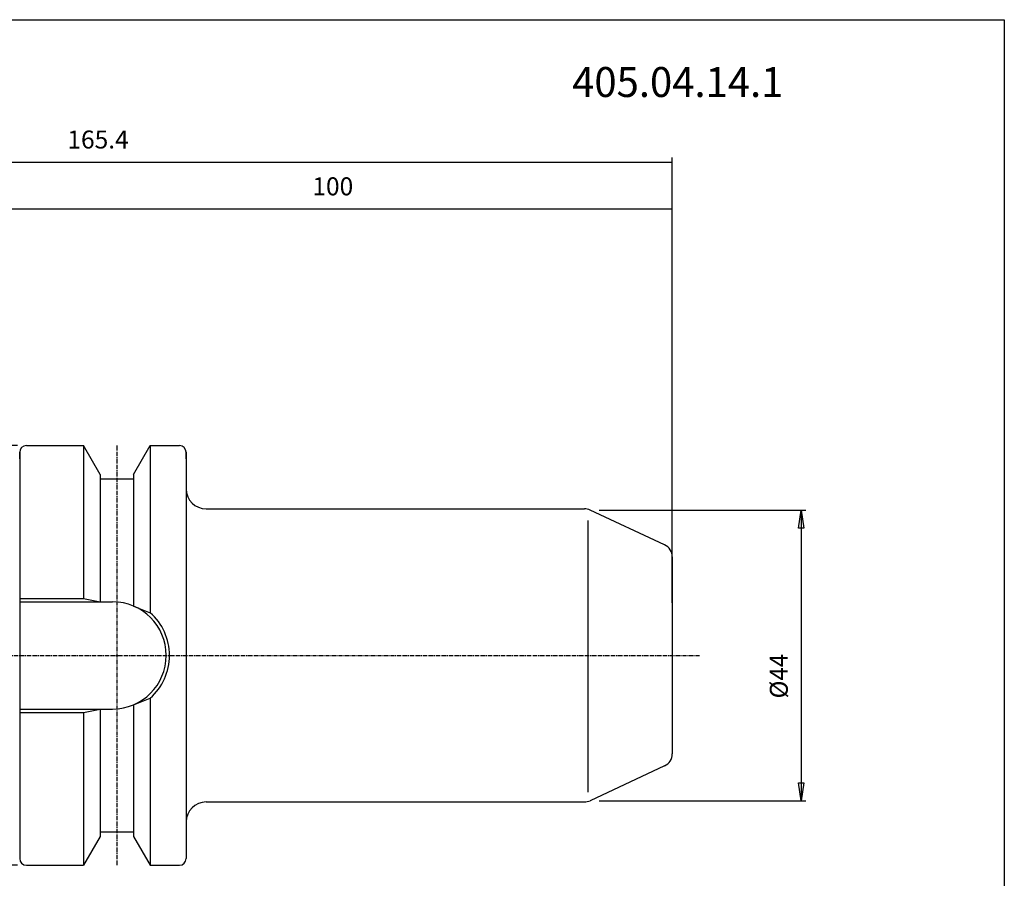
# Model space of a CAD drawing. Extents: x 1290 to 1577, y -283 to -86.
# Drawn here: x 1430 to 1577, y -215 to -86 of the extents above; entities that cross this region are included whole.
import ezdxf

# ---------------------------------------------------------------- set-up
doc = ezdxf.new("R2010")
doc.units = 0
doc.header["$MEASUREMENT"] = 0
doc.linetypes.add('CENTER', pattern=[0.95, 0.625, -0.125, 0.075, -0.125])
doc.layers.get('0').update_dxf_attribs({"linetype": 'CONTINUOUS'})
doc.layers.add('L1_120', color=7, linetype='CONTINUOUS')
doc.styles.add('BOX', font='txt.shx', dxfattribs={"height": 1})
doc.dimstyles.new('DIMSTYLE1', dxfattribs={"dimtxt": 2.7, "dimasz": 2.7, "dimexe": 2.7, "dimexo": 0.0625, "dimgap": 0.09, "dimtad": 0, "dimtih": 1, "dimtoh": 1, "dimdec": 4, "dimzin": 0, "dimtxsty": 'STANDARD', "dimcen": 0.09, "dimazin": 3, "dimtfac": 1, "dimtdec": 4, "dimtofl": 0, "dimtmove": 0, "dimatfit": 3, "dimtolj": 1, "dimtzin": 0})

# ---------------------------------------------------------------- blocks, each defined once
blk = doc.blocks.new('GENDIM3')
at = {"layer": 'L1_120', "color": 4, "linetype": 'CONTINUOUS'}
for p, q in [((1362.22, -107.83), (1527.62, -107.83)), ((1527.62, -174.02), (1527.62, -107.15))]:
    blk.add_line(p, q, dxfattribs=at)
blk.add_solid([(1527.62, -107.83), (1524.92, -108.23), (1524.92, -107.42), (1527.62, -107.83)], dxfattribs=at)
at = {"layer": 'L1_120', "color": 4, "linetype": 'CONTINUOUS', "style": 'BOX'}
blk.add_text('165.4', height=2.7, dxfattribs=at).set_placement((1436.78, -105.8))
blk = doc.blocks.new('GENDIM4')
at = {"layer": 'L1_120', "color": 4, "linetype": 'CONTINUOUS'}
for p, q in [((1427.62, -158.46), (1427.62, -114.18)), ((1427.62, -114.85), (1527.62, -114.85)), ((1527.62, -174.02), (1527.62, -114.18))]:
    blk.add_line(p, q, dxfattribs=at)
for points in [[(1427.62, -114.85), (1430.32, -114.45), (1430.32, -115.26), (1427.62, -114.85)], [(1527.62, -114.85), (1524.92, -115.26), (1524.92, -114.45), (1527.62, -114.85)]]:
    blk.add_solid(points, dxfattribs=at)
at = {"layer": 'L1_120', "color": 4, "linetype": 'CONTINUOUS', "style": 'BOX'}
blk.add_text('100', height=2.7, dxfattribs=at).set_placement((1473.57, -112.83))
blk = doc.blocks.new('*D3')
at = {"layer": 'L1_120', "color": 4, "linetype": 'CONTINUOUS'}
for p, q in [((1429.27, -150.41), (1340.44, -150.41)), ((1341.11, -150.41), (1341.11, -213.41)), ((1429.27, -213.41), (1340.44, -213.41))]:
    blk.add_line(p, q, dxfattribs=at)
at = {"layer": 'L1_120', "color": 4, "linetype": 'CONTINUOUS', "invisible_edges": 4}
for points in [[(1341.11, -150.41), (1341.52, -153.11), (1340.71, -153.11)], [(1341.11, -213.41), (1340.71, -210.71), (1341.52, -210.71)]]:
    blk.add_3dface(points, dxfattribs=at)
at = {"layer": 'L1_120', "color": 4, "linetype": 'CONTINUOUS', "style": 'BOX', "width": 0.98}
blk.add_text('%%c63', height=2.7, rotation=90, dxfattribs=at).set_placement((1339.09, -186.93))
blk = doc.blocks.new('*D4')
at = {"layer": 'L1_120', "color": 4, "linetype": 'CONTINUOUS'}
for p, q in [((1516.62, -160.1), (1547.67, -160.1)), ((1546.99, -160.1), (1546.99, -203.72)), ((1516.62, -203.72), (1547.67, -203.72))]:
    blk.add_line(p, q, dxfattribs=at)
at = {"layer": 'L1_120', "color": 4, "linetype": 'CONTINUOUS', "invisible_edges": 4}
for points in [[(1546.99, -160.1), (1547.4, -162.8), (1546.59, -162.8)], [(1546.99, -203.72), (1546.59, -201.02), (1547.4, -201.02)]]:
    blk.add_3dface(points, dxfattribs=at)
at = {"layer": 'L1_120', "color": 4, "linetype": 'CONTINUOUS', "style": 'BOX', "width": 0.98}
blk.add_text('%%c44', height=2.7, rotation=90, dxfattribs=at).set_placement((1544.97, -188.37))

msp = doc.modelspace()

# ---------------------------------------------------------------- linework, layer by layer
at = {"layer": 'L1_120', "color": 7, "linetype": 'CONTINUOUS'}
for p, q in [((1430.61503, -150.41037), (1439.21489, -150.41037)), ((1430.61503, -150.41037), (1431.61503, -150.41037)), ((1441.71503, -154.74074), (1439.21489, -150.41037)), ((1439.21503, -150.41037), (1439.21503, -173.36037)), ((1446.71503, -154.74074), (1449.21517, -150.41037)), ((1449.21503, -150.41037), (1449.21503, -175.4932)), ((1449.21517, -150.41037), (1453.61503, -150.41037)), ((1452.61503, -150.41037), (1453.61503, -150.41037)), ((1429.61503, -151.41037), (1429.61503, -212.41037)), ((1429.61503, -152.41037), (1429.61503, -151.41037)), ((1454.61503, -151.41037), (1454.61503, -212.41037)), ((1454.61503, -152.41037), (1454.61503, -151.41037)), ((1441.71503, -154.74074), (1441.71503, -173.86037)), ((1446.71503, -154.74074), (1446.71503, -174.50227)), ((1441.71503, -155.41037), (1446.71503, -155.41037)), ((1457.61503, -159.91037), (1514.42367, -159.91037)), ((1526.46027, -165.31637), (1515.2689, -160.09775)), ((1527.61503, -167.12899), (1527.61503, -196.69175)), ((1429.61503, -173.86037), (1443.56503, -173.86037)), ((1449.21503, -188.32753), (1449.21503, -213.41037)), ((1429.61503, -189.96037), (1443.56503, -189.96037)), ((1439.21503, -190.46037), (1439.21503, -213.41037)), ((1441.71503, -189.96037), (1441.71503, -209.08)), ((1446.71503, -189.31847), (1446.71503, -209.08)), ((1526.46027, -198.50437), (1515.2689, -203.72298)), ((1457.61503, -203.91037), (1514.42367, -203.91037)), ((1441.71503, -208.41037), (1446.71503, -208.41037)), ((1441.71503, -209.08), (1439.21489, -213.41037)), ((1446.71503, -209.08), (1449.21517, -213.41037)), ((1429.61503, -211.41037), (1429.61503, -212.41037)), ((1454.61503, -211.41037), (1454.61503, -212.41037)), ((1430.61503, -213.41037), (1439.21489, -213.41037)), ((1430.61503, -213.41037), (1431.61503, -213.41037)), ((1449.21517, -213.41037), (1453.61503, -213.41037)), ((1452.61503, -213.41037), (1453.61503, -213.41037))]:
    msp.add_line(p, q, dxfattribs=at)
at = {"layer": 'L1_120', "color": 1, "linetype": 'CENTER'}
for p, q in [((1444.21503, -150.41037), (1444.21503, -213.41037)), ((1416.05358, -181.91037), (1531.72558, -181.91037))]:
    msp.add_line(p, q, dxfattribs=at)
at = {"layer": 'L1_120', "color": 4, "linetype": 'CONTINUOUS'}
for p, q in [((1514.95232, -161.65435), (1514.95232, -202.44374)), ((1429.61503, -173.36037), (1439.21503, -173.36037)), ((1439.21503, -173.36037), (1441.71503, -173.86037)), ((1446.71503, -174.50227), (1449.21503, -175.4932)), ((1446.71503, -189.31847), (1449.21503, -188.32753)), ((1429.61503, -190.46037), (1439.21503, -190.46037)), ((1439.21503, -190.46037), (1441.71503, -189.96037))]:
    msp.add_line(p, q, dxfattribs=at)
at = {"layer": 'L1_120', "color": 6, "linetype": 'CONTINUOUS'}
msp.add_polyline3d([(1290.11503, -86.46037, 0), (1577.48503, -86.46037, 0), (1577.48503, -283.08737, 0), (1290.11503, -283.08737, 0), (1290.11503, -86.46037, 0)], dxfattribs=at)
at = {"layer": 'L1_120', "color": 7, "linetype": 'CONTINUOUS'}
for centre, radius, start, end in [((1430.61503, -151.41037), 1, 90, 180), ((1453.61503, -151.41037), 1, 0, 90), ((1457.61503, -156.91037), 3, 180, 270), ((1514.42367, -161.91037), 2, 65, 90), ((1525.61503, -167.12899), 2, 0, 65), ((1443.56503, -181.91037), 8.05, 270, 450), ((1525.61503, -196.69175), 2, 295, 360), ((1457.61503, -206.91037), 3, 90, 180), ((1514.42367, -201.91037), 2, 270, 295), ((1430.61503, -212.41037), 1, 180, 270), ((1453.61503, -212.41037), 1, 270, 360)]:
    msp.add_arc(centre, radius, start, end, dxfattribs=at)
at = {"layer": 'L1_120', "color": 4, "linetype": 'CONTINUOUS'}
msp.add_arc((1443.56503, -181.91037), 8.55, 311.3623425, 408.6376575, dxfattribs=at)

# ---------------------------------------------------------------- block references
at = {"linetype": 'CONTINUOUS'}
for name in ['GENDIM3', 'GENDIM4']:
    msp.add_blockref(name, (0, 0), dxfattribs=at)

# ---------------------------------------------------------------- texts
at = {"layer": 'L1_120', "color": 2, "linetype": 'CONTINUOUS', "style": 'BOX', "width": 0.98}
msp.add_text('405.04.14.1', height=4.5, dxfattribs=at).set_placement((1512.58294, -98.06677))

# ---------------------------------------------------------------- dimensions: what is measured, and where the dimension line sits
at = {"layer": 'L1_120', "color": 4, "linetype": 'CONTINUOUS'}
for base, p1, p2, picture, middle in [((1341.11297, -150.41037), (1430.61503, -150.41037), (1430.61503, -213.41037), '*D3', (1339.08797, -186.93172)), ((1546.9935, -160.09775), (1515.2689, -160.09775), (1515.2689, -203.72298), '*D4', (1544.9685, -188.3748))]:
    dim = msp.add_linear_dim(base=base, p1=p1, p2=p2, angle=90, dimstyle='DIMSTYLE1', dxfattribs=at)
    dim.commit()
    dim.dimension.update_dxf_attribs({"geometry": picture, "text_midpoint": middle})

doc.saveas('drawing.dxf')
